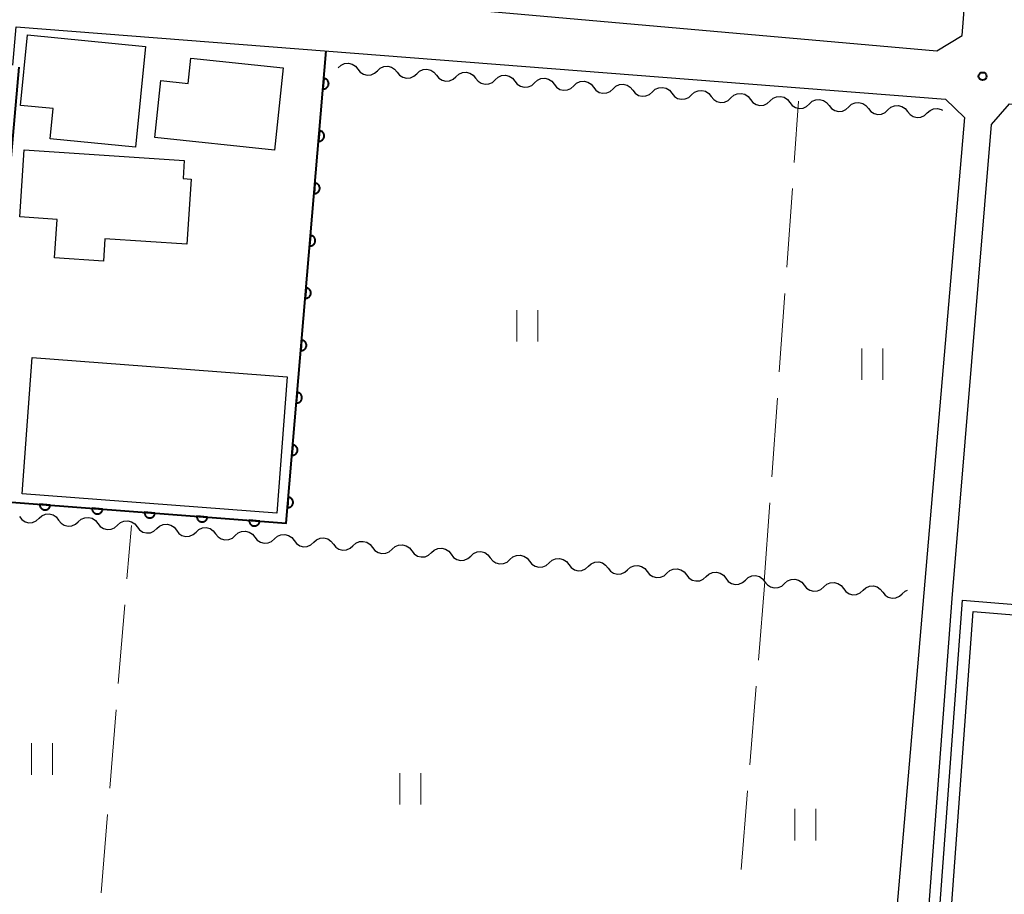
# Model space of a CAD drawing. Units: metres. Extents: x -72000 to -69999, y 37499 to 39000.
# Drawn here: x -71535 to -71441, y 38107 to 38190 of the extents above; entities that cross this region are included whole.
import ezdxf

# ---------------------------------------------------------------- set-up
doc = ezdxf.new("R2010")
doc.units = ezdxf.units.M
for name, color, linetype, lineweight in [('210100_道路縁(街区線)', 7, 'Continuous', 30), ('300100_普通建物', 7, 'Continuous', 30), ('510100_河川', 7, 'Continuous', 30), ('510200_細流', 7, 'Continuous', 30), ('611100_コンクリート被覆(直落)', 7, 'Continuous', 30), ('630200_耕地界', 7, 'Continuous', 30), ('631100_田', 7, 'Continuous', 13), ('731200_図化機測定による標高点', 7, 'Continuous', 40)]:
    doc.layers.add(name, color=color, linetype=linetype, lineweight=lineweight)

msp = doc.modelspace()

# ---------------------------------------------------------------- linework, layer by layer
at = {"layer": '210100_道路縁(街区線)', "linetype": 'Continuous', "lineweight": 30, "flags": 128}
for points in [[(-71499.54, 38236.44), (-71503.22, 38195.4), (-71503.17, 38193.94), (-71501.66, 38191.7), (-71447.34, 38186.92), (-71444.93, 38188.38), (-71441.44, 38232.87)], [(-71535.31, 38185.55), (-71534.99, 38189.22), (-71446.53, 38182.31), (-71444.71, 38180.59), (-71448.58, 38135.34), (-71452.63, 38087.91), (-71542.62, 38095.18), (-71542.43, 38096.45), (-71538.95, 38143.84), (-71538.87, 38144.81)], [(-71445.63, 38089.19), (-71448.38, 38089.49), (-71448.79, 38090.68), (-71449.04, 38091.42), (-71448.9, 38094.74), (-71445.88, 38134.8), (-71442.15, 38179.91), (-71440.43, 38181.89), (-71309.01, 38171.53), (-71306.23, 38169.01), (-71312.36, 38080.38), (-71315.26, 38078.13), (-71320.3, 38078.57), (-71445.63, 38089.19)]]:
    msp.add_lwpolyline(points, dxfattribs=at)
at = {"layer": '300100_普通建物', "linetype": 'Continuous', "lineweight": 30, "flags": 128}
for points in [[(-71533.92, 38188.46), (-71522.69, 38187.33), (-71523.65, 38177.75), (-71531.75, 38178.56), (-71531.46, 38181.42), (-71534.59, 38181.73)], [(-71518.63, 38183.81), (-71518.37, 38186.24), (-71509.57, 38185.31), (-71510.4, 38177.47), (-71521.8, 38178.68), (-71521.23, 38184.09)], [(-71518.33, 38174.72), (-71518.74, 38168.51), (-71526.55, 38169.03), (-71526.69, 38166.91), (-71531.34, 38167.22), (-71531.1, 38170.88), (-71534.65, 38171.11), (-71534.22, 38177.49), (-71518.99, 38176.48), (-71519.11, 38174.77)]]:
    msp.add_lwpolyline(points, close=True, dxfattribs=at)
at = {"layer": '300100_普通建物', "linetype": 'Continuous', "lineweight": 30}
msp.add_3dface([(-71534.44, 38144.77), (-71533.46, 38157.74), (-71509.2, 38155.89), (-71510.18, 38142.93)], dxfattribs=at)
at = {"layer": '510100_河川', "linetype": 'Continuous', "lineweight": 30, "flags": 128}
for points in [[(-71447.92, 38093.74), (-71444.9, 38134.63), (-71314.8, 38123.94)], [(-71446.82, 38093.65), (-71443.87, 38133.55)], [(-71443.87, 38133.55), (-71314.87, 38122.96)]]:
    msp.add_lwpolyline(points, dxfattribs=at)
at = {"layer": '510200_細流', "linetype": 'Continuous', "lineweight": 30, "flags": 128}
for points in [[(-71504.34, 38185.32), (-71504.069, 38185.568), (-71503.733, 38185.715), (-71503.366, 38185.747), (-71503.01, 38185.659), (-71502.7, 38185.463), (-71502.471, 38185.176)], [(-71500.601, 38185.033), (-71500.33, 38185.281), (-71499.994, 38185.427), (-71499.627, 38185.459), (-71499.271, 38185.372), (-71498.961, 38185.175), (-71498.732, 38184.889)], [(-71502.471, 38185.176), (-71502.241, 38184.89), (-71501.931, 38184.694), (-71501.575, 38184.606), (-71501.208, 38184.638), (-71500.872, 38184.785), (-71500.601, 38185.033)], [(-71498.732, 38184.889), (-71498.502, 38184.603), (-71498.192, 38184.406), (-71497.836, 38184.319), (-71497.469, 38184.351), (-71497.133, 38184.497), (-71496.862, 38184.745)], [(-71496.862, 38184.745), (-71496.591, 38184.993), (-71496.255, 38185.14), (-71495.888, 38185.172), (-71495.532, 38185.084), (-71495.222, 38184.888), (-71494.993, 38184.602)], [(-71494.993, 38184.602), (-71494.763, 38184.315), (-71494.453, 38184.119), (-71494.097, 38184.031), (-71493.73, 38184.063), (-71493.394, 38184.21), (-71493.123, 38184.458)], [(-71493.123, 38184.458), (-71492.852, 38184.706), (-71492.516, 38184.853), (-71492.15, 38184.885), (-71491.793, 38184.797), (-71491.483, 38184.601), (-71491.254, 38184.314)], [(-71491.254, 38184.314), (-71491.024, 38184.028), (-71490.714, 38183.832), (-71490.358, 38183.744), (-71489.991, 38183.776), (-71489.655, 38183.923), (-71489.384, 38184.171)], [(-71489.384, 38184.171), (-71489.113, 38184.419), (-71488.777, 38184.565), (-71488.411, 38184.597), (-71488.054, 38184.51), (-71487.744, 38184.314), (-71487.515, 38184.027)], [(-71485.645, 38183.883), (-71485.374, 38184.131), (-71485.038, 38184.278), (-71484.672, 38184.31), (-71484.315, 38184.223), (-71484.005, 38184.026), (-71483.776, 38183.74)], [(-71487.515, 38184.027), (-71487.285, 38183.741), (-71486.975, 38183.544), (-71486.619, 38183.457), (-71486.252, 38183.489), (-71485.916, 38183.635), (-71485.645, 38183.883)], [(-71483.776, 38183.74), (-71483.546, 38183.453), (-71483.236, 38183.257), (-71482.88, 38183.169), (-71482.513, 38183.201), (-71482.177, 38183.348), (-71481.906, 38183.596)], [(-71481.906, 38183.596), (-71481.635, 38183.844), (-71481.299, 38183.991), (-71480.933, 38184.023), (-71480.576, 38183.935), (-71480.266, 38183.739), (-71480.037, 38183.452)], [(-71480.037, 38183.452), (-71479.807, 38183.166), (-71479.497, 38182.97), (-71479.141, 38182.882), (-71478.774, 38182.914), (-71478.438, 38183.061), (-71478.167, 38183.309)], [(-71478.167, 38183.309), (-71477.896, 38183.557), (-71477.56, 38183.703), (-71477.194, 38183.735), (-71476.837, 38183.648), (-71476.527, 38183.452), (-71476.298, 38183.165)], [(-71474.428, 38183.021), (-71474.157, 38183.269), (-71473.821, 38183.416), (-71473.455, 38183.448), (-71473.098, 38183.361), (-71472.788, 38183.164), (-71472.559, 38182.878)], [(-71476.298, 38183.165), (-71476.068, 38182.879), (-71475.758, 38182.682), (-71475.402, 38182.595), (-71475.035, 38182.627), (-71474.699, 38182.774), (-71474.428, 38183.021)], [(-71472.559, 38182.878), (-71472.329, 38182.591), (-71472.019, 38182.395), (-71471.663, 38182.308), (-71471.296, 38182.34), (-71470.96, 38182.486), (-71470.689, 38182.734)], [(-71470.689, 38182.734), (-71470.418, 38182.982), (-71470.082, 38183.129), (-71469.716, 38183.161), (-71469.359, 38183.073), (-71469.049, 38182.877), (-71468.82, 38182.591)], [(-71468.82, 38182.591), (-71468.59, 38182.304), (-71468.28, 38182.108), (-71467.924, 38182.02), (-71467.557, 38182.052), (-71467.221, 38182.199), (-71466.95, 38182.447)], [(-71466.95, 38182.447), (-71466.679, 38182.695), (-71466.343, 38182.842), (-71465.977, 38182.874), (-71465.62, 38182.786), (-71465.31, 38182.59), (-71465.081, 38182.303)], [(-71463.211, 38182.16), (-71462.94, 38182.408), (-71462.604, 38182.554), (-71462.238, 38182.586), (-71461.881, 38182.499), (-71461.571, 38182.302), (-71461.342, 38182.016)], [(-71465.081, 38182.303), (-71464.851, 38182.017), (-71464.541, 38181.82), (-71464.185, 38181.733), (-71463.818, 38181.765), (-71463.482, 38181.912), (-71463.211, 38182.16)], [(-71461.342, 38182.016), (-71461.112, 38181.729), (-71460.802, 38181.533), (-71460.446, 38181.446), (-71460.079, 38181.478), (-71459.743, 38181.624), (-71459.472, 38181.872)], [(-71459.472, 38181.872), (-71459.201, 38182.12), (-71458.865, 38182.267), (-71458.499, 38182.299), (-71458.142, 38182.211), (-71457.833, 38182.015), (-71457.603, 38181.729)], [(-71457.603, 38181.729), (-71457.373, 38181.442), (-71457.063, 38181.246), (-71456.707, 38181.158), (-71456.34, 38181.19), (-71456.004, 38181.337), (-71455.733, 38181.585)], [(-71455.733, 38181.585), (-71455.463, 38181.833), (-71455.126, 38181.98), (-71454.76, 38182.012), (-71454.403, 38181.924), (-71454.094, 38181.728), (-71453.864, 38181.441)], [(-71451.994, 38181.298), (-71451.724, 38181.546), (-71451.387, 38181.692), (-71451.021, 38181.724), (-71450.664, 38181.637), (-71450.355, 38181.44), (-71450.125, 38181.154)], [(-71453.864, 38181.441), (-71453.634, 38181.155), (-71453.324, 38180.959), (-71452.968, 38180.871), (-71452.601, 38180.903), (-71452.265, 38181.05), (-71451.994, 38181.298)], [(-71450.125, 38181.154), (-71449.895, 38180.868), (-71449.585, 38180.671), (-71449.229, 38180.584), (-71448.862, 38180.616), (-71448.526, 38180.762), (-71448.255, 38181.01)], [(-71448.255, 38181.01), (-71447.985, 38181.258), (-71447.648, 38181.405), (-71447.282, 38181.437), (-71446.925, 38181.349), (-71446.792, 38181.265)], [(-71534.686, 38142.593), (-71534.459, 38142.304), (-71534.151, 38142.104), (-71533.796, 38142.013), (-71533.429, 38142.041), (-71533.091, 38142.184), (-71532.818, 38142.429)], [(-71532.818, 38142.429), (-71532.544, 38142.675), (-71532.207, 38142.818), (-71531.84, 38142.846), (-71531.484, 38142.755), (-71531.176, 38142.555), (-71530.95, 38142.266)], [(-71530.95, 38142.266), (-71530.723, 38141.977), (-71530.415, 38141.778), (-71530.06, 38141.687), (-71529.693, 38141.715), (-71529.355, 38141.858), (-71529.082, 38142.103)], [(-71529.082, 38142.103), (-71528.808, 38142.348), (-71528.471, 38142.491), (-71528.104, 38142.519), (-71527.748, 38142.428), (-71527.441, 38142.229), (-71527.214, 38141.94)], [(-71525.346, 38141.777), (-71525.073, 38142.022), (-71524.735, 38142.165), (-71524.368, 38142.193), (-71524.013, 38142.102), (-71523.705, 38141.902), (-71523.478, 38141.613)], [(-71527.214, 38141.94), (-71526.987, 38141.651), (-71526.679, 38141.451), (-71526.324, 38141.36), (-71525.957, 38141.388), (-71525.619, 38141.532), (-71525.346, 38141.777)], [(-71523.478, 38141.613), (-71523.251, 38141.325), (-71522.944, 38141.125), (-71522.588, 38141.034), (-71522.221, 38141.062), (-71521.884, 38141.205), (-71521.61, 38141.45)], [(-71521.61, 38141.45), (-71521.337, 38141.695), (-71520.999, 38141.839), (-71520.632, 38141.867), (-71520.277, 38141.775), (-71519.969, 38141.576), (-71519.742, 38141.287)], [(-71519.742, 38141.287), (-71519.516, 38140.998), (-71519.208, 38140.799), (-71518.852, 38140.707), (-71518.486, 38140.736), (-71518.148, 38140.879), (-71517.875, 38141.124)], [(-71517.875, 38141.124), (-71517.601, 38141.369), (-71517.263, 38141.512), (-71516.897, 38141.54), (-71516.541, 38141.449), (-71516.233, 38141.25), (-71516.007, 38140.961)], [(-71514.139, 38140.798), (-71513.865, 38141.043), (-71513.528, 38141.186), (-71513.161, 38141.214), (-71512.805, 38141.123), (-71512.498, 38140.923), (-71512.271, 38140.634)], [(-71516.007, 38140.961), (-71515.78, 38140.672), (-71515.472, 38140.472), (-71515.117, 38140.381), (-71514.75, 38140.409), (-71514.412, 38140.552), (-71514.139, 38140.798)], [(-71512.271, 38140.634), (-71512.044, 38140.346), (-71511.736, 38140.146), (-71511.381, 38140.055), (-71511.014, 38140.083), (-71510.676, 38140.226), (-71510.403, 38140.471)], [(-71510.403, 38140.471), (-71510.13, 38140.716), (-71509.792, 38140.859), (-71509.425, 38140.888), (-71509.07, 38140.796), (-71508.762, 38140.597), (-71508.535, 38140.308)], [(-71508.535, 38140.308), (-71508.308, 38140.019), (-71508.001, 38139.82), (-71507.645, 38139.728), (-71507.278, 38139.757), (-71506.941, 38139.9), (-71506.667, 38140.145)], [(-71506.667, 38140.145), (-71506.394, 38140.39), (-71506.056, 38140.533), (-71505.689, 38140.561), (-71505.334, 38140.47), (-71505.026, 38140.27), (-71504.799, 38139.982)], [(-71502.931, 38139.818), (-71502.658, 38140.064), (-71502.32, 38140.207), (-71501.954, 38140.235), (-71501.598, 38140.144), (-71501.29, 38139.944), (-71501.064, 38139.655)], [(-71504.799, 38139.982), (-71504.573, 38139.693), (-71504.265, 38139.493), (-71503.909, 38139.402), (-71503.543, 38139.43), (-71503.205, 38139.573), (-71502.931, 38139.818)], [(-71501.064, 38139.655), (-71500.837, 38139.366), (-71500.529, 38139.167), (-71500.174, 38139.076), (-71499.807, 38139.104), (-71499.469, 38139.247), (-71499.196, 38139.492)], [(-71499.196, 38139.492), (-71498.922, 38139.737), (-71498.585, 38139.88), (-71498.218, 38139.909), (-71497.862, 38139.817), (-71497.555, 38139.618), (-71497.328, 38139.329)], [(-71497.328, 38139.329), (-71497.101, 38139.04), (-71496.793, 38138.841), (-71496.438, 38138.749), (-71496.071, 38138.777), (-71495.733, 38138.921), (-71495.46, 38139.166)], [(-71495.46, 38139.166), (-71495.187, 38139.411), (-71494.849, 38139.554), (-71494.482, 38139.582), (-71494.127, 38139.491), (-71493.819, 38139.291), (-71493.592, 38139.003)], [(-71493.592, 38139.003), (-71493.365, 38138.714), (-71493.058, 38138.514), (-71492.702, 38138.423), (-71492.335, 38138.451), (-71491.998, 38138.594), (-71491.724, 38138.839)], [(-71491.724, 38138.839), (-71491.451, 38139.085), (-71491.113, 38139.228), (-71490.746, 38139.256), (-71490.391, 38139.165), (-71490.083, 38138.965), (-71489.856, 38138.676)], [(-71489.856, 38138.676), (-71489.63, 38138.387), (-71489.322, 38138.188), (-71488.966, 38138.097), (-71488.599, 38138.125), (-71488.262, 38138.268), (-71487.988, 38138.513)], [(-71487.988, 38138.513), (-71487.715, 38138.758), (-71487.377, 38138.901), (-71487.01, 38138.929), (-71486.655, 38138.838), (-71486.347, 38138.639), (-71486.12, 38138.35)], [(-71486.12, 38138.35), (-71485.894, 38138.061), (-71485.586, 38137.861), (-71485.231, 38137.77), (-71484.864, 38137.798), (-71484.526, 38137.942), (-71484.253, 38138.187)], [(-71484.253, 38138.187), (-71483.979, 38138.432), (-71483.641, 38138.575), (-71483.275, 38138.603), (-71482.919, 38138.512), (-71482.611, 38138.312), (-71482.385, 38138.023)], [(-71482.385, 38138.023), (-71482.158, 38137.735), (-71481.85, 38137.535), (-71481.495, 38137.444), (-71481.128, 38137.472), (-71480.79, 38137.615), (-71480.517, 38137.86)], [(-71480.517, 38137.86), (-71480.243, 38138.105), (-71479.906, 38138.249), (-71479.539, 38138.277), (-71479.183, 38138.185), (-71478.876, 38137.986), (-71478.649, 38137.697)], [(-71478.649, 38137.697), (-71478.422, 38137.408), (-71478.114, 38137.209), (-71477.759, 38137.117), (-71477.392, 38137.146), (-71477.054, 38137.289), (-71476.781, 38137.534)], [(-71476.781, 38137.534), (-71476.508, 38137.779), (-71476.17, 38137.922), (-71475.803, 38137.95), (-71475.448, 38137.859), (-71475.14, 38137.66), (-71474.913, 38137.371)], [(-71473.045, 38137.208), (-71472.772, 38137.453), (-71472.434, 38137.596), (-71472.067, 38137.624), (-71471.712, 38137.533), (-71471.404, 38137.333), (-71471.177, 38137.044)], [(-71474.913, 38137.371), (-71474.686, 38137.082), (-71474.379, 38136.882), (-71474.023, 38136.791), (-71473.656, 38136.819), (-71473.319, 38136.962), (-71473.045, 38137.208)], [(-71471.177, 38137.044), (-71470.951, 38136.756), (-71470.643, 38136.556), (-71470.287, 38136.465), (-71469.921, 38136.493), (-71469.583, 38136.636), (-71469.31, 38136.881)], [(-71469.31, 38136.881), (-71469.036, 38137.126), (-71468.698, 38137.269), (-71468.332, 38137.298), (-71467.976, 38137.206), (-71467.668, 38137.007), (-71467.442, 38136.718)], [(-71467.442, 38136.718), (-71467.215, 38136.429), (-71466.907, 38136.23), (-71466.552, 38136.138), (-71466.185, 38136.167), (-71465.847, 38136.31), (-71465.574, 38136.555)], [(-71465.574, 38136.555), (-71465.3, 38136.8), (-71464.963, 38136.943), (-71464.596, 38136.971), (-71464.24, 38136.88), (-71463.933, 38136.68), (-71463.706, 38136.392)], [(-71461.838, 38136.228), (-71461.565, 38136.474), (-71461.227, 38136.617), (-71460.86, 38136.645), (-71460.505, 38136.554), (-71460.197, 38136.354), (-71459.97, 38136.065)], [(-71463.706, 38136.392), (-71463.479, 38136.103), (-71463.171, 38135.903), (-71462.816, 38135.812), (-71462.449, 38135.84), (-71462.111, 38135.983), (-71461.838, 38136.228)], [(-71459.97, 38136.065), (-71459.743, 38135.776), (-71459.436, 38135.577), (-71459.08, 38135.486), (-71458.713, 38135.514), (-71458.376, 38135.657), (-71458.102, 38135.902)], [(-71458.102, 38135.902), (-71457.829, 38136.147), (-71457.491, 38136.29), (-71457.124, 38136.319), (-71456.769, 38136.227), (-71456.461, 38136.028), (-71456.234, 38135.739)], [(-71456.234, 38135.739), (-71456.008, 38135.45), (-71455.7, 38135.251), (-71455.344, 38135.159), (-71454.978, 38135.187), (-71454.64, 38135.331), (-71454.366, 38135.576)], [(-71454.366, 38135.576), (-71454.093, 38135.821), (-71453.755, 38135.964), (-71453.388, 38135.992), (-71453.033, 38135.901), (-71452.725, 38135.701), (-71452.499, 38135.413)], [(-71450.631, 38135.249), (-71450.357, 38135.495), (-71450.147, 38135.583)], [(-71452.499, 38135.413), (-71452.272, 38135.124), (-71451.964, 38134.924), (-71451.609, 38134.833), (-71451.242, 38134.861), (-71450.904, 38135.004), (-71450.631, 38135.249)]]:
    msp.add_lwpolyline(points, dxfattribs=at)
at = {"layer": '611100_コンクリート被覆(直落)', "linetype": 'Continuous', "lineweight": 40, "flags": 128}
msp.add_lwpolyline([(-71534.75, 38185.37), (-71538.4, 38144.2), (-71509.3, 38141.97), (-71505.48, 38186.91)], dxfattribs=at)
for points in [[(-71505.702, 38184.301), (-71505.787, 38183.304), (-71505.742, 38183.302), (-71505.699, 38183.305), (-71505.657, 38183.31), (-71505.614, 38183.32), (-71505.572, 38183.333), (-71505.532, 38183.35), (-71505.493, 38183.37), (-71505.457, 38183.394), (-71505.421, 38183.42), (-71505.39, 38183.45), (-71505.36, 38183.482), (-71505.334, 38183.517), (-71505.311, 38183.554), (-71505.29, 38183.592), (-71505.274, 38183.633), (-71505.261, 38183.674), (-71505.252, 38183.716), (-71505.246, 38183.76), (-71505.244, 38183.804), (-71505.247, 38183.847), (-71505.252, 38183.89), (-71505.261, 38183.933), (-71505.275, 38183.974), (-71505.292, 38184.015), (-71505.311, 38184.054), (-71505.335, 38184.09), (-71505.361, 38184.125), (-71505.392, 38184.157), (-71505.423, 38184.187), (-71505.458, 38184.213), (-71505.496, 38184.236), (-71505.534, 38184.256), (-71505.575, 38184.273), (-71505.616, 38184.285), (-71505.658, 38184.295)], [(-71506.125, 38179.319), (-71506.21, 38178.322), (-71506.166, 38178.32), (-71506.123, 38178.323), (-71506.08, 38178.328), (-71506.037, 38178.338), (-71505.996, 38178.351), (-71505.955, 38178.368), (-71505.916, 38178.387), (-71505.88, 38178.411), (-71505.845, 38178.438), (-71505.813, 38178.468), (-71505.783, 38178.5), (-71505.757, 38178.535), (-71505.734, 38178.572), (-71505.714, 38178.61), (-71505.697, 38178.651), (-71505.685, 38178.692), (-71505.675, 38178.734), (-71505.669, 38178.778), (-71505.668, 38178.822), (-71505.67, 38178.865), (-71505.675, 38178.908), (-71505.685, 38178.951), (-71505.698, 38178.992), (-71505.715, 38179.033), (-71505.735, 38179.072), (-71505.759, 38179.108), (-71505.785, 38179.143), (-71505.815, 38179.175), (-71505.847, 38179.205), (-71505.882, 38179.231), (-71505.919, 38179.254), (-71505.957, 38179.274), (-71505.998, 38179.291), (-71506.039, 38179.303), (-71506.082, 38179.313)], [(-71506.549, 38174.336), (-71506.633, 38173.34), (-71506.589, 38173.338), (-71506.546, 38173.341), (-71506.503, 38173.346), (-71506.461, 38173.355), (-71506.419, 38173.369), (-71506.379, 38173.386), (-71506.34, 38173.405), (-71506.304, 38173.429), (-71506.268, 38173.456), (-71506.237, 38173.486), (-71506.207, 38173.518), (-71506.181, 38173.552), (-71506.158, 38173.59), (-71506.137, 38173.628), (-71506.121, 38173.669), (-71506.108, 38173.71), (-71506.099, 38173.752), (-71506.093, 38173.796), (-71506.091, 38173.84), (-71506.094, 38173.883), (-71506.099, 38173.926), (-71506.108, 38173.969), (-71506.122, 38174.01), (-71506.139, 38174.051), (-71506.158, 38174.09), (-71506.182, 38174.126), (-71506.208, 38174.161), (-71506.239, 38174.193), (-71506.27, 38174.222), (-71506.305, 38174.249), (-71506.343, 38174.272), (-71506.381, 38174.292), (-71506.422, 38174.309), (-71506.463, 38174.321), (-71506.505, 38174.331)], [(-71506.972, 38169.354), (-71507.057, 38168.358), (-71507.013, 38168.356), (-71506.97, 38168.359), (-71506.927, 38168.364), (-71506.884, 38168.373), (-71506.843, 38168.387), (-71506.802, 38168.404), (-71506.763, 38168.423), (-71506.727, 38168.447), (-71506.692, 38168.474), (-71506.66, 38168.504), (-71506.63, 38168.536), (-71506.604, 38168.57), (-71506.581, 38168.608), (-71506.561, 38168.646), (-71506.544, 38168.687), (-71506.532, 38168.728), (-71506.522, 38168.77), (-71506.516, 38168.814), (-71506.515, 38168.858), (-71506.517, 38168.901), (-71506.522, 38168.944), (-71506.532, 38168.987), (-71506.545, 38169.028), (-71506.562, 38169.069), (-71506.582, 38169.107), (-71506.606, 38169.144), (-71506.632, 38169.179), (-71506.662, 38169.211), (-71506.694, 38169.24), (-71506.729, 38169.267), (-71506.766, 38169.29), (-71506.804, 38169.31), (-71506.845, 38169.327), (-71506.886, 38169.339), (-71506.929, 38169.349)], [(-71507.396, 38164.372), (-71507.48, 38163.376), (-71507.436, 38163.374), (-71507.393, 38163.377), (-71507.35, 38163.382), (-71507.308, 38163.391), (-71507.266, 38163.405), (-71507.226, 38163.422), (-71507.187, 38163.441), (-71507.151, 38163.465), (-71507.115, 38163.491), (-71507.084, 38163.522), (-71507.054, 38163.554), (-71507.028, 38163.588), (-71507.005, 38163.626), (-71506.984, 38163.664), (-71506.968, 38163.705), (-71506.955, 38163.746), (-71506.946, 38163.788), (-71506.94, 38163.832), (-71506.938, 38163.876), (-71506.94, 38163.919), (-71506.946, 38163.962), (-71506.955, 38164.005), (-71506.969, 38164.046), (-71506.985, 38164.087), (-71507.005, 38164.125), (-71507.029, 38164.162), (-71507.055, 38164.197), (-71507.086, 38164.229), (-71507.117, 38164.258), (-71507.152, 38164.284), (-71507.189, 38164.308), (-71507.228, 38164.328), (-71507.269, 38164.345), (-71507.31, 38164.357), (-71507.352, 38164.367)], [(-71507.819, 38159.39), (-71507.904, 38158.394), (-71507.86, 38158.392), (-71507.817, 38158.395), (-71507.774, 38158.4), (-71507.731, 38158.409), (-71507.69, 38158.423), (-71507.649, 38158.44), (-71507.61, 38158.459), (-71507.574, 38158.483), (-71507.539, 38158.509), (-71507.507, 38158.54), (-71507.477, 38158.571), (-71507.451, 38158.606), (-71507.428, 38158.644), (-71507.408, 38158.682), (-71507.391, 38158.723), (-71507.379, 38158.764), (-71507.369, 38158.806), (-71507.363, 38158.85), (-71507.362, 38158.894), (-71507.364, 38158.937), (-71507.369, 38158.98), (-71507.379, 38159.023), (-71507.392, 38159.064), (-71507.409, 38159.105), (-71507.429, 38159.143), (-71507.453, 38159.18), (-71507.479, 38159.215), (-71507.509, 38159.247), (-71507.541, 38159.276), (-71507.576, 38159.302), (-71507.613, 38159.326), (-71507.651, 38159.346), (-71507.692, 38159.363), (-71507.733, 38159.375), (-71507.776, 38159.385)], [(-71508.243, 38154.408), (-71508.327, 38153.412), (-71508.283, 38153.41), (-71508.24, 38153.413), (-71508.197, 38153.418), (-71508.154, 38153.427), (-71508.113, 38153.441), (-71508.073, 38153.458), (-71508.034, 38153.477), (-71507.998, 38153.501), (-71507.962, 38153.527), (-71507.931, 38153.558), (-71507.901, 38153.589), (-71507.875, 38153.624), (-71507.852, 38153.662), (-71507.831, 38153.7), (-71507.815, 38153.741), (-71507.802, 38153.782), (-71507.793, 38153.824), (-71507.787, 38153.868), (-71507.785, 38153.912), (-71507.787, 38153.955), (-71507.793, 38153.998), (-71507.802, 38154.041), (-71507.816, 38154.082), (-71507.832, 38154.123), (-71507.852, 38154.161), (-71507.876, 38154.198), (-71507.902, 38154.233), (-71507.933, 38154.265), (-71507.964, 38154.294), (-71507.999, 38154.32), (-71508.036, 38154.344), (-71508.075, 38154.364), (-71508.116, 38154.38), (-71508.157, 38154.393), (-71508.199, 38154.403)], [(-71508.666, 38149.426), (-71508.751, 38148.43), (-71508.707, 38148.428), (-71508.664, 38148.431), (-71508.621, 38148.436), (-71508.578, 38148.445), (-71508.537, 38148.459), (-71508.496, 38148.475), (-71508.457, 38148.495), (-71508.421, 38148.519), (-71508.386, 38148.545), (-71508.354, 38148.576), (-71508.324, 38148.607), (-71508.298, 38148.642), (-71508.275, 38148.679), (-71508.255, 38148.718), (-71508.238, 38148.759), (-71508.226, 38148.8), (-71508.216, 38148.842), (-71508.21, 38148.886), (-71508.209, 38148.93), (-71508.211, 38148.973), (-71508.216, 38149.016), (-71508.226, 38149.059), (-71508.239, 38149.1), (-71508.256, 38149.141), (-71508.276, 38149.179), (-71508.3, 38149.216), (-71508.326, 38149.251), (-71508.356, 38149.283), (-71508.388, 38149.312), (-71508.423, 38149.338), (-71508.46, 38149.362), (-71508.498, 38149.382), (-71508.539, 38149.398), (-71508.58, 38149.411), (-71508.623, 38149.421)], [(-71509.09, 38144.444), (-71509.174, 38143.448), (-71509.13, 38143.446), (-71509.087, 38143.448), (-71509.044, 38143.454), (-71509.001, 38143.463), (-71508.96, 38143.477), (-71508.92, 38143.493), (-71508.881, 38143.513), (-71508.845, 38143.537), (-71508.809, 38143.563), (-71508.778, 38143.594), (-71508.748, 38143.625), (-71508.722, 38143.66), (-71508.699, 38143.697), (-71508.678, 38143.736), (-71508.662, 38143.777), (-71508.649, 38143.818), (-71508.64, 38143.86), (-71508.634, 38143.904), (-71508.632, 38143.948), (-71508.634, 38143.991), (-71508.64, 38144.034), (-71508.649, 38144.077), (-71508.663, 38144.118), (-71508.679, 38144.159), (-71508.699, 38144.197), (-71508.723, 38144.233), (-71508.749, 38144.269), (-71508.78, 38144.301), (-71508.811, 38144.33), (-71508.846, 38144.356), (-71508.883, 38144.38), (-71508.922, 38144.4), (-71508.963, 38144.416), (-71509.004, 38144.429), (-71509.046, 38144.439)], [(-71531.751, 38143.69), (-71532.748, 38143.767), (-71532.749, 38143.723), (-71532.747, 38143.68), (-71532.741, 38143.637), (-71532.731, 38143.594), (-71532.717, 38143.553), (-71532.7, 38143.512), (-71532.68, 38143.474), (-71532.656, 38143.438), (-71532.63, 38143.403), (-71532.599, 38143.371), (-71532.567, 38143.342), (-71532.532, 38143.316), (-71532.495, 38143.293), (-71532.456, 38143.273), (-71532.415, 38143.257), (-71532.374, 38143.245), (-71532.331, 38143.235), (-71532.288, 38143.23), (-71532.244, 38143.229), (-71532.2, 38143.231), (-71532.158, 38143.237), (-71532.115, 38143.247), (-71532.074, 38143.261), (-71532.033, 38143.278), (-71531.995, 38143.298), (-71531.959, 38143.322), (-71531.924, 38143.349), (-71531.892, 38143.379), (-71531.863, 38143.411), (-71531.837, 38143.446), (-71531.814, 38143.484), (-71531.794, 38143.522), (-71531.778, 38143.563), (-71531.766, 38143.604), (-71531.756, 38143.647)], [(-71526.766, 38143.308), (-71527.763, 38143.385), (-71527.764, 38143.341), (-71527.761, 38143.297), (-71527.756, 38143.255), (-71527.746, 38143.212), (-71527.732, 38143.171), (-71527.715, 38143.13), (-71527.695, 38143.092), (-71527.671, 38143.056), (-71527.644, 38143.021), (-71527.613, 38142.989), (-71527.582, 38142.96), (-71527.546, 38142.934), (-71527.509, 38142.911), (-71527.471, 38142.891), (-71527.43, 38142.875), (-71527.388, 38142.863), (-71527.346, 38142.853), (-71527.302, 38142.848), (-71527.258, 38142.847), (-71527.215, 38142.849), (-71527.172, 38142.855), (-71527.13, 38142.865), (-71527.088, 38142.879), (-71527.048, 38142.896), (-71527.009, 38142.916), (-71526.973, 38142.94), (-71526.938, 38142.967), (-71526.907, 38142.997), (-71526.877, 38143.029), (-71526.851, 38143.064), (-71526.829, 38143.102), (-71526.809, 38143.14), (-71526.792, 38143.181), (-71526.78, 38143.222), (-71526.771, 38143.265)], [(-71521.78, 38142.926), (-71522.777, 38143.003), (-71522.779, 38142.959), (-71522.776, 38142.915), (-71522.77, 38142.873), (-71522.76, 38142.83), (-71522.747, 38142.789), (-71522.73, 38142.748), (-71522.709, 38142.71), (-71522.685, 38142.674), (-71522.659, 38142.639), (-71522.628, 38142.607), (-71522.596, 38142.578), (-71522.561, 38142.552), (-71522.524, 38142.529), (-71522.485, 38142.509), (-71522.444, 38142.493), (-71522.403, 38142.481), (-71522.361, 38142.471), (-71522.317, 38142.466), (-71522.273, 38142.465), (-71522.23, 38142.467), (-71522.187, 38142.473), (-71522.144, 38142.483), (-71522.103, 38142.497), (-71522.063, 38142.514), (-71522.024, 38142.534), (-71521.988, 38142.558), (-71521.953, 38142.585), (-71521.921, 38142.615), (-71521.892, 38142.647), (-71521.866, 38142.682), (-71521.843, 38142.72), (-71521.823, 38142.758), (-71521.807, 38142.799), (-71521.795, 38142.84), (-71521.786, 38142.883)], [(-71516.795, 38142.544), (-71517.792, 38142.621), (-71517.793, 38142.577), (-71517.791, 38142.533), (-71517.785, 38142.491), (-71517.775, 38142.448), (-71517.761, 38142.407), (-71517.744, 38142.366), (-71517.724, 38142.328), (-71517.7, 38142.292), (-71517.673, 38142.257), (-71517.643, 38142.225), (-71517.611, 38142.196), (-71517.576, 38142.17), (-71517.538, 38142.147), (-71517.5, 38142.127), (-71517.459, 38142.111), (-71517.418, 38142.099), (-71517.375, 38142.089), (-71517.332, 38142.084), (-71517.288, 38142.083), (-71517.244, 38142.085), (-71517.202, 38142.091), (-71517.159, 38142.101), (-71517.118, 38142.115), (-71517.077, 38142.132), (-71517.039, 38142.152), (-71517.003, 38142.176), (-71516.967, 38142.203), (-71516.936, 38142.233), (-71516.906, 38142.265), (-71516.881, 38142.3), (-71516.858, 38142.338), (-71516.838, 38142.376), (-71516.822, 38142.417), (-71516.809, 38142.458), (-71516.8, 38142.501)], [(-71511.809, 38142.162), (-71512.807, 38142.239), (-71512.808, 38142.195), (-71512.805, 38142.151), (-71512.799, 38142.109), (-71512.79, 38142.066), (-71512.776, 38142.025), (-71512.759, 38141.984), (-71512.739, 38141.946), (-71512.714, 38141.91), (-71512.688, 38141.875), (-71512.657, 38141.843), (-71512.625, 38141.814), (-71512.59, 38141.788), (-71512.553, 38141.765), (-71512.514, 38141.745), (-71512.474, 38141.729), (-71512.432, 38141.717), (-71512.39, 38141.707), (-71512.346, 38141.702), (-71512.302, 38141.701), (-71512.259, 38141.703), (-71512.216, 38141.709), (-71512.173, 38141.719), (-71512.132, 38141.733), (-71512.092, 38141.75), (-71512.053, 38141.77), (-71512.017, 38141.794), (-71511.982, 38141.82), (-71511.951, 38141.851), (-71511.921, 38141.883), (-71511.895, 38141.918), (-71511.872, 38141.956), (-71511.852, 38141.994), (-71511.836, 38142.035), (-71511.824, 38142.076), (-71511.815, 38142.119)]]:
    msp.add_lwpolyline(points, close=True, dxfattribs=at)
at = {"layer": '630200_耕地界', "linetype": 'Continuous', "lineweight": 13}
for p, q in [((-71460.916, 38176.308), (-71460.5, 38182.12)), ((-71461.629, 38166.334), (-71461.094, 38173.814)), ((-71462.343, 38156.359), (-71461.808, 38163.84)), ((-71463.056, 38146.385), (-71462.521, 38153.865)), ((-71463.77, 38136.41), (-71463.235, 38143.891)), ((-71524.448, 38136.674), (-71524.03, 38141.74)), ((-71463.71, 38136.41), (-71464.33, 38128.936)), ((-71525.271, 38126.708), (-71524.654, 38134.183)), ((-71464.537, 38126.444), (-71465.157, 38118.97)), ((-71526.094, 38116.742), (-71525.477, 38124.217)), ((-71465.364, 38116.479), (-71465.985, 38109.004)), ((-71526.917, 38106.776), (-71526.3, 38114.251))]:
    msp.add_line(p, q, dxfattribs=at)
at = {"layer": '631100_田', "linetype": 'Continuous', "lineweight": 13}
for p, q in [((-71487.32, 38159.25), (-71487.32, 38162.25)), ((-71485.32, 38159.25), (-71485.32, 38162.25)), ((-71454.48, 38155.6), (-71454.48, 38158.6)), ((-71452.48, 38155.6), (-71452.48, 38158.6)), ((-71533.55, 38118.03), (-71533.55, 38121.03)), ((-71531.55, 38118.03), (-71531.55, 38121.03)), ((-71498.47, 38115.18), (-71498.47, 38118.18)), ((-71496.47, 38115.18), (-71496.47, 38118.18)), ((-71460.86, 38111.78), (-71460.86, 38114.78)), ((-71458.86, 38111.78), (-71458.86, 38114.78))]:
    msp.add_line(p, q, dxfattribs=at)
at = {"layer": '731200_図化機測定による標高点', "linetype": 'Continuous', "lineweight": 40}
msp.add_circle((-71442.99, 38184.5, 0.51), 0.375, dxfattribs=at)

doc.saveas('drawing.dxf')
